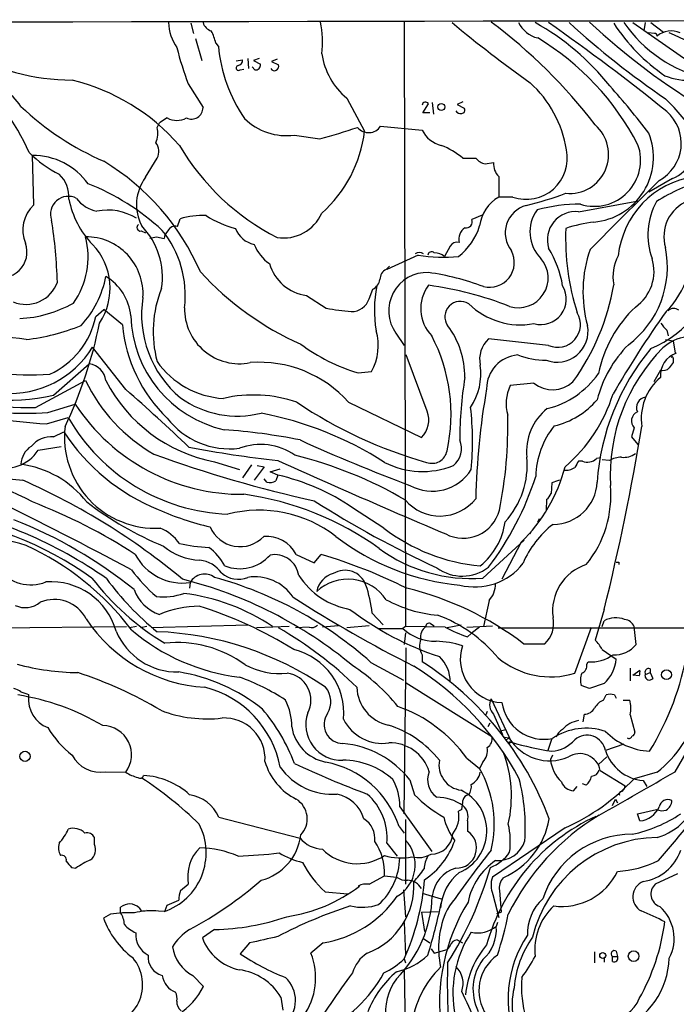
# Model space of a CAD drawing. Extents: x 9 to 1126, y 4 to 939.
# Drawn here: x 184 to 271, y 732 to 862 of the extents above; entities that cross this region are included whole.
import ezdxf

# ---------------------------------------------------------------- set-up
doc = ezdxf.new("R2010")
doc.units = 0
doc.header["$MEASUREMENT"] = 0
doc.layers.add('MAIN', color=5, linetype='CONTINUOUS')

msp = doc.modelspace()

# ---------------------------------------------------------------- linework, layer by layer
at = {"layer": 'MAIN'}
for p, q in [((206.5867, 861.568), (206.9253, 860.2133)), ((234.8653, 861.7373), (235.0347, 781.6426)), ((265.176, 861.6526), (277.114, 853.3553)), ((266.7847, 861.6526), (266.6153, 860.552)), ((267.5467, 861.6526), (269.24, 860.3826)), ((268.0547, 860.2133), (267.208, 860.298)), ((207.1793, 859.536), (208.026, 856.6573)), ((209.8887, 858.9433), (210.2273, 858.52)), ((212.598, 856.5726), (213.4447, 856.742)), ((214.122, 856.9113), (214.2067, 855.5566)), ((215.0533, 855.3873), (214.7147, 855.8106)), ((215.646, 856.9113), (214.884, 856.6573)), ((214.884, 856.6573), (215.8153, 856.1493)), ((218.0167, 856.8266), (217.2547, 856.488)), ((217.2547, 856.488), (218.186, 856.0646)), ((213.106, 855.3873), (213.614, 855.472)), ((206.248, 853.5246), (208.1953, 850.392)), ((227.2453, 851.662), (229.616, 847.2593)), ((237.3207, 849.7146), (238.0827, 850.9)), ((238.5907, 851.0693), (238.76, 849.5453)), ((242.6547, 851.154), (241.8927, 850.8153)), ((241.8927, 850.8153), (242.824, 850.3073)), ((238.252, 849.7146), (237.3207, 849.7146)), ((202.0993, 847.7673), (202.438, 848.36)), ((203.454, 849.0373), (202.438, 848.36)), ((231.7327, 847.9366), (237.236, 847.4286)), ((220.3027, 846.7513), (223.6893, 846.2433)), ((185.7587, 837.5226), (185.5893, 844.042)), ((200.5753, 841.1633), (202.0993, 843.7033)), ((242.6547, 843.7033), (244.348, 843.7033)), ((245.618, 842.9413), (246.7187, 843.1106)), ((247.396, 841.248), (247.396, 838.5386)), ((270.4253, 840.994), (267.2927, 839.216)), ((249.2587, 838.5386), (247.396, 838.5386)), ((257.9793, 836.5913), (265.938, 838.0306)), ((245.1947, 836.168), (243.84, 835.5753)), ((204.8087, 834.644), (205.1473, 835.66)), ((199.9827, 834.0513), (200.5753, 833.7973)), ((202.0147, 833.2893), (203.0307, 833.0353)), ((240.9613, 832.0193), (240.1993, 830.6646)), ((236.728, 830.834), (232.5793, 828.9713)), ((232.4947, 828.9713), (232.918, 829.3946)), ((230.2087, 825.0766), (230.7167, 826.3466)), ((221.9113, 825.5), (224.536, 823.8066)), ((193.9713, 822.706), (195.072, 823.6373)), ((197.5273, 821.6053), (195.072, 823.6373)), ((233.7647, 820.5046), (234.8653, 818.896)), ((269.6633, 820.928), (269.8327, 820.166)), ((254, 818.896), (246.0413, 819.7426)), ((269.494, 819.658), (270.51, 819.4886)), ((270.51, 819.4886), (270.764, 817.88)), ((197.9507, 813.054), (193.548, 818.642)), ((237.9133, 810.1753), (235.1193, 817.626)), ((270.51, 817.2026), (270.51, 816.61)), ((188.3833, 812.292), (193.1247, 816.4406)), ((228.7693, 815.2553), (230.5473, 815.4246)), ((268.8167, 815.594), (267.97, 814.07)), ((186.0127, 810.6833), (192.6167, 814.2393)), ((252.0527, 813.9006), (248.92, 813.562)), ((227.4993, 811.3606), (237.1513, 806.704)), ((187.6213, 810.006), (191.262, 811.1066)), ((187.452, 808.482), (190.3307, 809.3286)), ((188.3833, 806.7886), (189.738, 807.466)), ((265.3453, 807.974), (265.0067, 806.7886)), ((265.0067, 806.7886), (265.8533, 805.7726)), ((186.3513, 805.0106), (189.3993, 805.5186)), ((258.4873, 803.5713), (257.9793, 803.5713)), ((260.9427, 803.9946), (260.35, 803.91)), ((262.0433, 803.656), (261.112, 803.7406)), ((209.7193, 803.4866), (213.0213, 802.4706)), ((214.63, 803.0633), (213.4447, 801.37)), ((216.3233, 802.8093), (214.9687, 801.0313)), ((215.392, 802.9786), (216.3233, 802.8093)), ((217.0853, 802.132), (218.44, 802.5553)), ((216.662, 800.7773), (216.3233, 801.2006)), ((218.1013, 801.7086), (217.0853, 802.132)), ((218.1013, 801.7086), (217.8473, 800.9466)), ((254.4233, 800.6926), (254.3387, 799.2533)), ((253.746, 798.4913), (253.6613, 797.052)), ((232.156, 794.6813), (228.0073, 797.3906)), ((252.5607, 795.528), (252.8147, 795.9513)), ((245.2793, 788.0773), (250.7827, 793.0726)), ((251.5447, 793.9193), (251.714, 794.258)), ((250.3593, 792.8186), (247.8193, 787.908)), ((220.5567, 791.21), (222.9273, 790.1093)), ((222.9273, 790.1093), (223.8587, 791.21)), ((263.3133, 790.194), (263.3133, 789.8553)), ((206.502, 787.4846), (206.4173, 786.7226)), ((246.126, 785.114), (245.364, 781.6426)), ((230.632, 783.4206), (232.0713, 781.8966)), ((261.366, 783.9286), (260.1807, 779.8646)), ((173.5667, 781.3886), (198.0353, 781.6426)), ((199.39, 781.6426), (198.4587, 781.4733)), ((200.7447, 781.6426), (199.898, 781.4733)), ((214.122, 781.812), (201.3373, 781.4733)), ((219.6253, 781.6426), (215.3073, 781.4733)), ((222.25, 781.558), (220.472, 781.4733)), ((226.1447, 781.7273), (224.028, 781.558)), ((230.2087, 781.7273), (227.2453, 781.4733)), ((231.394, 781.3886), (234.696, 781.3886)), ((235.0347, 781.6426), (234.696, 781.3886)), ((240.284, 781.558), (235.0347, 781.6426)), ((238.3367, 782.066), (238.8447, 781.7273)), ((242.4007, 781.812), (240.538, 781.4733)), ((243.1627, 781.558), (246.5493, 781.7273)), ((244.856, 781.558), (243.7553, 780.7113)), ((247.3113, 781.4733), (308.1867, 781.4733)), ((257.4713, 775.462), (259.6727, 781.558)), ((261.112, 781.6426), (261.366, 782.4046)), ((265.5993, 779.272), (265.3453, 781.6426)), ((235.0347, 780.796), (234.8653, 779.272)), ((243.7553, 780.7113), (243.2473, 780.288)), ((234.8653, 756.8353), (235.1193, 778.8486)), ((250.698, 779.3566), (253.492, 779.3566)), ((237.236, 777.9173), (237.236, 776.986)), ((261.112, 778.5946), (262.9747, 777.3246)), ((230.4627, 776.9013), (234.7807, 774.5306)), ((259.08, 776.6473), (259.2493, 776.986)), ((264.8373, 776.1393), (264.8373, 774.446)), ((265.176, 775.208), (266.1073, 775.8853)), ((266.0227, 775.1233), (265.176, 775.208)), ((266.7847, 775.1233), (266.8693, 775.2926)), ((266.8693, 775.2926), (267.462, 775.5466)), ((267.462, 776.0546), (267.462, 775.5466)), ((267.462, 775.5466), (267.8007, 774.7846)), ((235.1193, 774.192), (246.4647, 767.08)), ((259.4187, 773.43), (258.318, 773.8533)), ((261.366, 774.1073), (259.4187, 773.43)), ((185.0813, 772.668), (185.0813, 772.414)), ((261.2813, 771.906), (261.62, 772.5833)), ((262.7207, 772.5833), (262.9747, 772.16)), ((246.38, 772.0753), (249.0893, 766.318)), ((263.906, 771.906), (264.7527, 771.906)), ((245.872, 770.382), (245.7027, 769.9586)), ((246.7187, 770.0433), (247.904, 767.334)), ((258.572, 769.0273), (258.7413, 770.0433)), ((264.8373, 769.9586), (265.43, 767.6726)), ((246.2107, 768.858), (245.9567, 768.35)), ((247.65, 767.842), (248.3273, 768.0113)), ((248.158, 766.9953), (248.7507, 766.9106)), ((248.7507, 766.9106), (248.3273, 766.572)), ((249.0893, 766.318), (248.7507, 766.1486)), ((248.92, 766.318), (249.0893, 766.318)), ((254.4233, 766.826), (253.9153, 765.2173)), ((263.9907, 766.064), (261.5353, 765.2173)), ((254.508, 764.6246), (254.254, 764.032)), ((243.1627, 764.2013), (244.856, 762.8466)), ((245.2793, 763.6933), (244.856, 762.8466)), ((261.7047, 764.3706), (260.604, 763.3546)), ((195.326, 762.4233), (197.9507, 762.3386)), ((260.858, 762.5926), (264.16, 760.5606)), ((268.3933, 762.3386), (265.3453, 761.492)), ((235.6273, 761.3226), (236.22, 759.3753)), ((257.302, 759.8833), (257.81, 760.476)), ((258.9953, 760.6453), (258.4873, 760.8146)), ((266.5307, 761.238), (267.0387, 760.476)), ((262.4667, 757.936), (262.89, 758.7826)), ((262.89, 758.7826), (263.144, 758.2746)), ((234.2727, 757.7666), (238.506, 751.84)), ((242.4853, 757.428), (242.062, 757.174)), ((265.7687, 756.8353), (268.3087, 757.428)), ((266.1073, 755.904), (265.7687, 756.8353)), ((210.312, 756.412), (221.0647, 753.618)), ((235.0347, 756.0733), (235.0347, 747.522)), ((243.2473, 755.904), (243.2473, 754.5493)), ((234.188, 755.142), (234.8653, 754.2953)), ((256.2013, 754.9726), (246.5493, 748.4533)), ((193.802, 752.7713), (193.802, 753.7026)), ((232.5793, 752.9406), (233.934, 751.2473)), ((190.754, 749.7233), (191.3467, 749.6386)), ((271.1027, 748.8766), (268.1393, 747.522)), ((205.232, 746.6753), (206.248, 747.522)), ((230.2087, 747.522), (232.2407, 748.6226)), ((232.2407, 748.6226), (233.8493, 748.4533)), ((224.3667, 746.506), (227.33, 746.252)), ((228.9387, 747.268), (228.7693, 747.268)), ((234.7807, 746.76), (235.0347, 743.204)), ((237.236, 746.3366), (239.776, 745.5746)), ((246.634, 746.1673), (247.396, 743.1193)), ((247.4807, 746.6753), (247.7347, 743.7966)), ((203.454, 744.728), (204.978, 745.4053)), ((195.9187, 743.5426), (194.9873, 743.0346)), ((197.2733, 743.712), (197.2733, 744.474)), ((199.7287, 744.3893), (199.9827, 743.966)), ((203.0307, 743.8813), (200.7447, 744.0506)), ((203.2, 744.0506), (203.454, 744.728)), ((237.1513, 743.7966), (239.3527, 743.8813)), ((237.1513, 743.7966), (237.5747, 741.2566)), ((247.142, 743.6273), (247.7347, 743.7966)), ((234.8653, 742.442), (235.0347, 738.2086)), ((247.2267, 742.442), (247.0573, 741.934)), ((209.7193, 741.5106), (208.1107, 740.41)), ((214.376, 739.7326), (213.106, 738.2933)), ((224.1127, 739.7326), (222.504, 738.378)), ((237.4053, 740.3253), (238.252, 739.7326)), ((241.8927, 740.156), (242.57, 739.7326)), ((238.4213, 738.9706), (238.8447, 738.378)), ((238.8447, 738.378), (240.538, 738.886)), ((240.9613, 739.394), (240.538, 738.886)), ((260.096, 738.5473), (260.096, 737.108)), ((262.9747, 738.632), (263.144, 737.9546)), ((234.8653, 737.616), (235.0347, 737.108)), ((261.366, 737.7006), (261.366, 737.1926)), ((262.4667, 737.9546), (263.144, 737.9546)), ((262.4667, 737.2773), (262.4667, 737.9546)), ((234.8653, 736.1766), (235.0347, 727.3713)), ((206.8407, 735.4146), (208.28, 733.9753)), ((218.5247, 732.536), (218.7787, 730.8426))]:
    msp.add_line(p, q, dxfattribs=at)
for centre, radius in [((239.7742, 850.4772), 0.4579), ((269.6301, 775.2744), 0.6507), ((184.6029, 764.4554), 0.6735), ((261.1787, 738.0709), 0.3958), ((265.2748, 737.9865), 0.7084)]:
    msp.add_circle(centre, radius, dxfattribs=at)
for centre, radius, start, end in [((525.2787, -180592.215), 181454.2584, 89.828368004, 90.142362119), ((210.0177, 861.9497), 6.4013, 182.660194, 214.211143), ((209.8747, 862.2315), 1.7764, 199.019402, 250.987747), ((210.97, 859.1052), 13.0717, 352.963982, 11.616386), ((355.5474, 999.3606), 178.9841, 230.298839, 234.474011), ((204.0793, 805.1091), 70.6831, 37.467062, 53.240636), ((253.492, 863.3883), 3.8811, 206.565711, 256.115928), ((235.9347, 832.3594), 33.5167, 38.601821, 60.925521), ((87.4516, 623.679), 290.4648, 51.148007, 55.013332), ((336.5906, 949.8661), 119.0069, 227.837741, 235.6807), ((322.9735, 930.0165), 93.2806, 227.052372, 239.108528), ((283.4284, 875.0778), 24.7959, 213.013677, 235.571438), ((278.7713, 871.7883), 17.922, 214.440127, 257.566898), ((203.2788, 857.4215), 6.7828, 12.965302, 27.486093), ((234.049, 828.8995), 35.8674, 27.536174, 58.927975), ((268.097, 859.917), 0.2993, 351.856362, 98.124688), ((270.2479, 857.7061), 2.8534, 65.277029, 130.538569), ((250.63, 815.8386), 48.4965, 52.612364, 66.456117), ((244.6893, 868.3176), 41.1894, 194.003417, 201.047748), ((230.4434, 860.4417), 20.3072, 185.4301, 214.455324), ((191.1599, 884.6664), 30.6355, 241.113644, 269.399267), ((233.2482, 858.9091), 9.4104, 188.587154, 230.364452), ((212.9132, 855.6554), 0.3303, 100.677194, 305.721221), ((212.704, 856.7066), 0.7415, 281.51299, 2.736234), ((215.138, 856.0646), 0.6826, 262.87186, 7.12814), ((217.6568, 855.853), 0.5699, 211.33616, 21.793942), ((148.322, 827.1147), 40.725, 25.216714, 43.80075), ((272.5432, 862.2287), 8.2239, 247.59997, 274.715678), ((176.9961, 845.7783), 8.5353, 34.082167, 77.688824), ((184.3899, 827.3791), 27.4225, 41.073969, 76.398701), ((241.3565, 842.4083), 15.2042, 9.065822, 47.925759), ((179.4855, 779.8842), 110.5231, 37.394822, 41.605022), ((209.8751, 877.6167), 37.3917, 226.349743, 246.678354), ((237.6876, 850.6741), 0.4551, 29.758935, 172.868738), ((248.9618, 830.3044), 29.5653, 33.405735, 46.015057), ((206.6836, 850.3826), 1.5117, 242.860349, 0.35627), ((242.316, 850.2757), 0.6675, 207.39036, 284.692011), ((242.4854, 850.0533), 0.4233, 269.986465, 36.875312), ((266.0109, 845.6614), 5.583, 298.178009, 49.141351), ((204.724, 851.2067), 2.5138, 239.65464, 300.34536), ((219.2444, 854.5832), 7.9031, 225.435235, 277.695586), ((230.1456, 848.9881), 1.9038, 219.883792, 326.474366), ((256.7873, 844.198), 5.1757, 264.441857, 49.031519), ((199.171, 846.9882), 3.0302, 335.576545, 14.898897), ((189.4481, 967.4288), 125.9301, 285.777743, 288.154142), ((212.4292, 849.3523), 17.3138, 311.684243, 353.056737), ((240.7073, 849.1643), 3.8811, 206.565711, 256.115928), ((259.2762, 843.8283), 8.6231, 274.890278, 21.6188), ((268.3065, 845.9342), 5.3754, 293.213986, 6.92168), ((200.6875, 844.6087), 1.6772, 327.327583, 42.199236), ((232.39, 861.4541), 31.6958, 210.438462, 243.033081), ((235.1474, 834.2342), 12.084, 51.591885, 67.478174), ((260.081, 843.4433), 6.1215, 252.432013, 19.446369), ((194.9946, 853.8619), 13.5977, 223.712751, 244.521746), ((185.707, 835.1299), 8.9129, 35.58655, 90.756648), ((251.0327, 843.6941), 5.4522, 251.011735, 11.745827), ((178.2394, 815.6848), 32.3239, 23.613514, 58.617523), ((245.9993, 845.0161), 2.1096, 218.48505, 259.586564), ((249.059, 842.9072), 2.3491, 175.032795, 224.934464), ((186.182, 838.5517), 4.2417, 356.389709, 45.683902), ((181.4272, 811.1039), 31.4051, 47.171164, 68.464504), ((205.4476, 837.5412), 6.0711, 143.372644, 207.598722), ((2550.0735, -1449.8301), 3232.896, 134.8854085, 135.1145915), ((275.0511, 829.4875), 11.8896, 98.449868, 173.907907), ((280.1036, 819.7523), 21.6825, 104.543777, 122.955173), ((239.8925, 883.1738), 47.0739, 283.694104, 290.380311), ((188.8981, 834.1831), 4.5834, 133.230989, 202.317444), ((190.3364, 836.292), 2.3482, 62.207253, 199.956005), ((202.1416, 840.5737), 11.9476, 191.045842, 224.005716), ((194.9215, 840.9397), 4.3346, 216.370238, 259.622562), ((249.8817, 834.1298), 5.0612, 119.414487, 173.205378), ((252.0398, 833.7919), 3.7816, 105.382424, 218.717782), ((258.0944, 816.5259), 21.0819, 89.622498, 105.456347), ((276.1972, 833.5345), 9.0382, 150.784692, 200.220383), ((274.393, 833.3018), 5.1096, 112.261383, 196.50699), ((195.5762, 829.5082), 7.3101, 58.5526, 101.324843), ((218.9155, 838.6162), 5.4857, 260.569959, 336.422892), ((256.5068, 833.9261), 4.9769, 144.087062, 224.940574), ((257.5708, 832.8746), 3.7391, 83.727835, 197.25786), ((123.6702, 825.3682), 65.2491, 1.677252, 8.924616), ((199.8927, 834.5064), 0.4639, 122.419092, 281.186403), ((208.1776, 825.2553), 10.837, 87.667233, 106.237851), ((215.7709, 847.2078), 13.2253, 237.262093, 255.74037), ((243.0599, 835.291), 0.8303, 259.507518, 20.023787), ((262.1238, 817.3215), 18.0392, 96.725108, 108.881809), ((193.1162, 827.966), 9.698, 350.894719, 44.212497), ((192.4209, 825.5897), 13.4269, 352.733083, 39.531733), ((204.4977, 832.9368), 1.4703, 130.71119, 176.158708), ((204.5142, 833.6181), 1.0674, 73.983079, 156.054952), ((215.6561, 835.5532), 3.3512, 200.31031, 258.163295), ((236.9003, 837.2057), 8.3324, 308.277608, 342.705414), ((243.9181, 832.9569), 1.8227, 123.627296, 193.632179), ((288.0988, 833.0362), 31.8416, 177.563237, 197.967095), ((181.4641, 831.2711), 3.402, 247.654401, 20.142681), ((182.5371, 830.5812), 10.437, 324.254346, 15.038599), ((192.6646, 825.7035), 7.586, 356.54244, 90.361785), ((187.5622, 826.4894), 8.3237, 326.202831, 44.017232), ((159.2625, 1044.8988), 215.885, 281.192754, 281.421916), ((220.2301, 834.3996), 5.6748, 202.005209, 235.314106), ((241.8715, 831.5324), 1.0323, 74.537986, 151.856008), ((261.5344, 831.4872), 11.4186, 314.788533, 9.511157), ((236.855, 830.3261), 0.8726, 50.902319, 129.097681), ((238.506, 830.7916), 0.5098, 48.363661, 175.228891), ((238.8094, 829.0183), 2.1546, 49.827042, 89.061245), ((246.1599, 829.8941), 3.306, 256.06968, 27.616076), ((243.0488, 824.8368), 12.9589, 8.579365, 32.320326), ((275.4307, 826.0173), 16.8761, 160.696783, 195.453344), ((256.9211, 829.276), 12.8337, 306.657924, 11.570062), ((222.7339, 831.419), 5.9759, 196.384617, 262.087931), ((240.1064, 853.151), 22.5713, 261.39179, 274.9704), ((250.0036, 827.8275), 3.944, 252.768779, 40.915335), ((268.375, 827.9976), 5.8358, 151.866815, 190.448249), ((262.2146, 828.6988), 5.7616, 304.94428, 17.283904), ((261.9952, 831.9206), 14.5488, 292.431438, 353.035935), ((237.3186, 855.5485), 39.9058, 222.414301, 246.09715), ((233.1261, 827.6347), 1.4782, 115.285705, 180.701578), ((237.8972, 823.4668), 5.0846, 87.909224, 215.633174), ((233.261, 794.5372), 34.3509, 69.36983, 81.930968), ((184.7308, 828.7245), 4.4048, 247.55824, 340.828737), ((182.3197, 830.5316), 13.2428, 317.121527, 349.15531), ((191.7486, 822.1265), 6.9114, 5.513938, 58.827959), ((229.8468, 827.961), 1.8339, 298.317473, 349.175364), ((217.0272, 820.7068), 15.4359, 158.231607, 194.740351), ((246.8862, 823.5822), 15.9826, 168.49497, 189.867327), ((242.2501, 823.7606), 5.1904, 143.408724, 223.832963), ((232.098, 781.7354), 45.5144, 68.423915, 82.44428), ((252.9609, 825.0326), 3.3822, 254.423658, 30.910299), ((232.5726, 832.0223), 30.4901, 323.928734, 350.403416), ((183.0406, 838.9079), 16.4781, 272.975634, 298.915158), ((214.2883, 822.9415), 14.2393, 170.686252, 230.505195), ((227.9141, 825.7829), 2.4008, 268.183552, 342.89113), ((242.3078, 822.6803), 2.0456, 57.174571, 214.536076), ((250.2901, 831.495), 9.8789, 225.911711, 280.277768), ((213.0363, 823.767), 7.2974, 179.024002, 281.256039), ((232.9705, 876.5105), 53.3745, 260.907735, 264.481907), ((255.206, 821.6718), 3.0264, 246.516531, 30.635829), ((277.1516, 811.7142), 16.9047, 133.502179, 168.201904), ((384.0486, 742.0097), 140.4458, 144.591994, 149.892207), ((270.5954, 822.7786), 1.0281, 48.841338, 137.889759), ((183.5367, 824.8052), 10.6436, 294.055734, 348.625247), ((137.6187, 833.1928), 57.9791, 334.402673, 348.727491), ((214.4797, 823.1877), 15.8566, 181.435013, 257.283774), ((271.6102, 823.2984), 3.0674, 207.979423, 230.602432), ((150.8509, 594.568), 227.6272, 81.437297, 85.064661), ((181.1029, 849.0502), 29.6167, 277.059317, 291.638421), ((216.9101, 823.2971), 19.4565, 184.988338, 226.243228), ((224.399, 818.8389), 7.0327, 330.955525, 16.559562), ((231.5936, 814.7009), 11.3152, 359.806063, 37.063835), ((255.1409, 820.7659), 4.094, 248.81348, 10.622922), ((218.7128, 809.7714), 22.3566, 347.482812, 27.706666), ((248.5051, 817.0513), 3.6488, 132.473116, 192.343498), ((272.865, 814.6118), 5.4156, 96.116105, 133.235699), ((182.555, 825.4452), 12.9279, 266.184363, 328.248021), ((235.5988, 838.4392), 24.1689, 233.283578, 253.586111), ((275.75, 807.7958), 15.8049, 134.953603, 165.701128), ((291.4294, 798.5969), 31.0713, 140.23204, 175.976014), ((286.0575, 801.6853), 23.8819, 135.051232, 183.195613), ((272.0056, 814.8697), 3.1956, 109.606425, 183.7158), ((211.5721, 823.4151), 11.5658, 215.011663, 266.691924), ((215.6749, 800.8082), 15.8484, 41.746546, 94.393936), ((250.2912, 813.1361), 4.5039, 94.5233, 179.968197), ((253.5446, 826.889), 9.9411, 248.715534, 270.67262), ((439.6059, 689.2714), 211.6803, 143.018223, 143.247406), ((270.383, 817.245), 0.1339, 341.537987, 161.578587), ((185.0759, 858.9292), 43.9325, 255.26982, 273.653391), ((192.8284, 813.943), 2.5151, 6.7656, 83.2344), ((237.0415, 815.1283), 7.9815, 326.157423, 8.233451), ((269.1404, 816.7048), 1.157, 253.753265, 318.132048), ((212.9527, 824.0777), 22.5909, 205.817339, 240.054888), ((213.5268, 823.5929), 20.4636, 207.199152, 259.276958), ((291.6283, 806.5088), 49.3972, 170.49893, 180.166446), ((254.5368, 816.98), 3.9564, 231.107467, 312.649226), ((251.0082, 821.8739), 11.7053, 283.95326, 325.063158), ((273.4354, 809.201), 7.1527, 130.22013, 188.503713), ((184.9978, 859.7268), 49.054, 252.728906, 271.185502), ((182.3535, 839.5267), 27.8942, 247.179139, 282.483982), ((-4.0936, 582.3851), 306.6432, 46.667956, 48.784684), ((340.679, 796.4075), 96.3554, 170.000508, 178.710437), ((253.9542, 811.1621), 5.577, 154.511964, 195.547153), ((212.7345, 822.3221), 12.7984, 234.11182, 284.31985), ((214.889, 794.6705), 17.6536, 70.983313, 103.043659), ((253.8997, 860.6473), 59.4584, 235.988735, 254.318487), ((252.2339, 818.7302), 10.8022, 283.534787, 319.392089), ((242.4245, 818.7878), 21.0977, 310.768194, 342.550391), ((267.0663, 810.642), 1.4098, 98.032397, 203.0225), ((196.8303, 927.8641), 119.7499, 258.715384, 265.50824), ((184.6155, 858.8142), 48.9007, 259.273432, 273.524048), ((213.3791, 825.623), 26.4555, 213.278606, 270.508741), ((234.8446, 809.0296), 3.2756, 314.766232, 20.473132), ((203.8988, 806.1668), 40.0275, 354.701676, 6.478758), ((258.3298, 804.8319), 7.2476, 128.372263, 185.960345), ((266.2916, 808.8854), 1.3137, 113.45457, 223.92373), ((212.4794, 822.0844), 25.5593, 209.938347, 267.797902), ((211.7588, 815.7198), 10.5311, 217.945891, 276.885318), ((207.1811, 764.3286), 46.4189, 57.326047, 79.173778), ((193.3498, 808.1302), 55.2529, 348.433804, 1.594138), ((212.5314, 822.3516), 27.2235, 213.147197, 247.853297), ((201.9091, 806.7483), 12.0826, 173.370114, 272.91095), ((205.2975, 727.2431), 80.6779, 78.729929, 85.954442), ((263.1616, 801.3497), 10.8565, 140.686494, 178.99933), ((-30.6763, 856.7972), 300.9959, 345.989975, 350.697722), ((188.1278, 803.2926), 3.5053, 85.820054, 140.577416), ((312.1353, 1006.3424), 219.7378, 245.515236, 249.624048), ((239.5519, 805.2359), 2.9077, 309.074647, 22.85602), ((181.9545, 807.9032), 5.263, 252.135508, 326.65958), ((186.9931, 803.0473), 2.9295, 122.478693, 178.030121), ((232.2502, 937.1449), 134.2366, 258.867813, 263.949634), ((215.8292, 797.8772), 7.903, 54.777355, 110.811454), ((238.5452, 805.2984), 2.0273, 249.302375, 349.415067), ((257.4181, 956.5401), 161.9339, 249.865352, 257.702186), ((617.768, 1687.3452), 969.866, 245.664156, 247.0999225), ((206.8319, 749.7689), 56.223, 59.892496, 76.048484), ((240.0578, 803.0434), 11.1119, 317.441756, 5.349135), ((469.4406, 676.1238), 246.8983, 148.922675, 149.151814), ((259.1647, 805.1374), 1.7063, 246.609615, 314.000328), ((263.7747, 800.3444), 3.7369, 91.881621, 117.601866), ((263.9484, 806.6614), 2.5991, 263.451663, 307.059041), ((169.6093, 769.4526), 32.8489, 60.891183, 90.185935), ((185.0815, 814.748), 13.7378, 236.310858, 266.819499), ((182.2986, 789.954), 13.3118, 38.016772, 82.373359), ((237.2793, 813.2681), 11.0782, 242.946679, 291.751469), ((238.5847, 805.6618), 6.0761, 240.874323, 328.317872), ((235.2745, 808.3428), 21.646, 314.177561, 345.188737), ((256.3895, 804.0947), 1.7457, 258.182845, 308.293824), ((148.1704, 719.0947), 89.5564, 50.208592, 66.193822), ((217.0853, 802.0477), 1.3391, 251.571817, 304.6846), ((211.7265, 773.5624), 28.8591, 55.656859, 77.238449), ((213.7742, 813.9759), 40.4898, 322.836927, 342.112198), ((339.6037, 546.8697), 267.7345, 108.322042, 108.551232), ((254.5996, 801.0299), 5.8406, 269.932312, 357.521228), ((247.6269, 799.0816), 14.6412, 320.938108, 4.985606), ((-193.6271, 48.1757), 838.4599, 62.1000436, 63.4922002), ((208.1072, 759.4517), 40.0968, 54.198007, 82.106193), ((296.2489, 913.0882), 136.1886, 237.426386, 245.227339), ((239.6218, 802.3133), 6.0253, 220.420073, 321.664387), ((252.5175, 800.0583), 1.9912, 308.095812, 336.153792), ((162.6832, 741.7503), 56.6519, 54.711451, 79.621239), ((158.9456, 728.9857), 74.1212, 57.086763, 68.932875), ((219.5249, 832.8992), 43.844, 232.420277, 247.781852), ((218.5285, 834.486), 40.7352, 246.474436, 256.655666), ((215.6155, 780.4025), 16.6586, 52.285558, 104.312609), ((242.6726, 798.3283), 4.9746, 242.410916, 345.133797), ((167.0973, 751.2994), 45.2524, 54.36334, 83.833788), ((161.1405, 739.5073), 60.4198, 51.137296, 68.653252), ((169.2712, 740.7949), 53.8699, 73.309537, 103.197767), ((200.3964, 789.4199), 5.6748, 34.685894, 67.994791), ((213.1027, 796.5677), 4.3309, 203.357884, 316.39303), ((247.2228, 814.3845), 24.8037, 232.595291, 264.720955), ((239.1658, 796.8043), 9.1662, 309.051562, 351.996132), ((262.5633, 784.9325), 12.9897, 127.850921, 156.920314), ((216.5724, 789.0706), 4.5223, 28.233911, 94.231668), ((245.1925, 818.8863), 31.8781, 232.544555, 264.670039), ((169.5221, 759.0503), 36.6545, 37.215101, 65.465282), ((207.9903, 798.197), 7.7521, 229.405359, 268.386326), ((209.9733, 815.1134), 22.9946, 257.669242, 267.467598), ((204.5284, 786.1831), 7.424, 28.153613, 53.375525), ((243.7069, 808.639), 20.6217, 233.922866, 274.373027), ((236.9139, 783.9692), 40.1255, 327.522872, 11.257734), ((205.4762, 794.4581), 7.0485, 207.440103, 278.368181), ((213.053, 794.6933), 5.3842, 248.43493, 318.495837), ((217.6776, 787.9247), 3.2549, 8.681255, 100.48449), ((203.2062, 722.4095), 71.8334, 63.548203, 73.291321), ((185.3486, 792.5376), 5.3628, 217.639596, 292.112696), ((216.3587, 802.2525), 21.9619, 216.53596, 229.221847), ((207.2719, 786.3043), 4.1738, 35.949558, 83.1183), ((242.5559, 794.0443), 5.7138, 233.825031, 307.58889), ((244.2425, 794.9324), 8.042, 255.517244, 322.390836), ((260.9705, 783.7251), 6.4406, 107.85936, 188.006683), ((263.144, 874.8439), 84.6501, 269.885409, 270.114592), ((221.4781, 809.6762), 35.3743, 217.631568, 238.728105), ((227.1259, 811.4824), 39.4668, 216.525425, 230.645353), ((191.6005, 732.6458), 56.98, 50.287152, 75.895519), ((208.41, 786.4014), 2.194, 53.363038, 150.415778), ((196.1291, 738.3912), 51.5929, 48.281466, 74.727369), ((212.8692, 791.2866), 3.3664, 228.775649, 291.848185), ((215.0782, 782.1557), 6.0819, 33.780472, 99.045551), ((229.4442, 793.9642), 10.1915, 212.983401, 259.967041), ((226.1943, 785.7876), 2.9727, 104.155915, 170.088041), ((227.4072, 781.7816), 6.1286, 33.887133, 132.510275), ((227.0141, 786.1734), 2.9369, 19.339395, 121.780807), ((188.0103, 778.5758), 9.0165, 15.926717, 94.089465), ((204.0789, 788.3221), 5.3297, 199.382788, 252.06853), ((212.7262, 781.3099), 18.0298, 6.722888, 18.886364), ((225.4051, 746.1328), 41.7558, 52.718395, 76.427749), ((243.7053, 787.3086), 3.2674, 317.804634, 0.117488), ((202.9038, 793.8427), 8.2686, 263.827237, 289.436614), ((202.2898, 759.1184), 27.1364, 56.102514, 82.875743), ((322.7124, 946.4769), 190.8508, 237.487526, 243.022689), ((184.607, 787.3569), 3.1981, 245.942738, 308.67072), ((188.4679, 780.4769), 4.7624, 27.2645, 113.023084), ((207.953, 770.0174), 14.3371, 91.061888, 112.623093), ((191.9652, 733.6187), 53.1136, 57.86393, 72.781945), ((240.7074, 800.2694), 17.1633, 241.412213, 265.189229), ((209.6914, 793.9757), 20.4142, 213.667571, 266.511693), ((252.2392, 816.0682), 40.4557, 232.60234, 251.678494), ((232.7284, 765.3552), 18.974, 39.773983, 69.83888), ((251.0276, 782.0482), 3.6494, 312.476884, 12.338081), ((262.8869, 779.8305), 2.9898, 66.57922, 120.576602), ((192.5634, 736.7616), 51.533, 45.629821, 60.184594), ((222.5888, 782.6019), 1.0975, 252.019049, 313.966292), ((239.0171, 786.0535), 6.3587, 227.19104, 270.735283), ((238.7248, 780.2682), 1.6885, 125.512432, 190.886681), ((238.1674, 781.6765), 0.4248, 66.507351, 184.577686), ((250.9639, 802.3854), 23.406, 242.8521, 250.750364), ((263.9841, 781.118), 1.4589, 21.076425, 86.415826), ((204.8008, 784.4218), 8.7923, 202.550238, 271.154819), ((216.1855, 801.6519), 26.8848, 229.464816, 263.24091), ((200.5226, 738.5845), 42.4101, 55.651761, 87.869398), ((204.7713, 764.372), 15.16, 53.526035, 96.271201), ((239.0705, 779.0932), 2.179, 156.865973, 212.659551), ((238.8739, 767.9173), 11.7802, 71.714243, 88.906561), ((248.0824, 777.3467), 5.7854, 162.33143, 267.393481), ((256.4473, 776.1504), 5.2663, 27.653548, 44.852291), ((262.7948, 781.4757), 3.5667, 266.085374, 321.840698), ((218.2624, 770.218), 8.6019, 354.315653, 76.859102), ((236.456, 774.3611), 4.5061, 358.925504, 47.124158), ((254.2729, 785.8862), 10.9038, 230.323201, 287.057297), ((259.6952, 781.7246), 4.7595, 264.624324, 306.875917), ((236.9842, 784.1393), 35.8468, 327.979691, 350.827905), ((192.2392, 810.1513), 34.6106, 255.472471, 268.942941), ((218.4046, 785.2898), 9.8752, 242.097511, 275.61776), ((214.1597, 755.072), 25.4946, 38.835474, 57.101061), ((215.0922, 742.6663), 39.7533, 28.265848, 58.038952), ((214.5248, 741.385), 42.2283, 20.477327, 57.464684), ((257.9738, 776.4933), 1.1169, 292.581589, 7.925512), ((257.9826, 777.8099), 5.0156, 312.420765, 354.447519), ((174.5177, 723.2825), 54.9851, 59.278998, 71.899545), ((201.0443, 751.7658), 24.1875, 51.59701, 80.640215), ((203.6905, 748.6724), 27.8888, 56.416371, 70.453527), ((218.9216, 771.906), 3.5843, 331.806967, 82.792503), ((260.8006, 774.5292), 2.573, 158.743614, 195.229924), ((264.5409, 775.6735), 1.5807, 339.629778, 7.700518), ((267.2745, 775.5889), 0.502, 68.069312, 216.175908), ((267.3532, 775.1354), 0.5686, 181.219304, 321.906726), ((205.1342, 760.4625), 13.5486, 10.863485, 75.836985), ((222.1574, 771.6865), 2.9868, 328.5467, 39.823501), ((233.8146, 773.7097), 5.2158, 181.212847, 258.207917), ((182.6468, 771.1225), 2.3584, 53.024664, 78.077809), ((178.8237, 741.5997), 31.356, 59.150249, 81.160661), ((269.2232, 1026.837), 267.7345, 251.453843, 251.683026), ((189.0807, 772.0107), 4.0197, 174.241752, 248.71156), ((262.1703, 771.1015), 1.5807, 69.622982, 110.37362), ((212.477, 768.4461), 7.4876, 359.264616, 27.521575), ((227.7342, 753.1549), 18.9753, 35.601667, 70.658768), ((247.8804, 771.2812), 1.6976, 152.109572, 226.818833), ((253.3947, 772.3441), 5.6293, 187.93175, 281.406544), ((262.3114, 769.5048), 2.6128, 113.219034, 147.983924), ((261.0712, 770.7705), 3.8526, 347.8343, 17.141545), ((208.727, 786.4892), 17.0724, 248.994632, 276.755578), ((197.6713, 755.0545), 24.1643, 20.517693, 40.414761), ((226.539, 768.663), 4.7199, 160.833753, 272.407927), ((226.7775, 768.6776), 2.5294, 145.010578, 269.089325), ((258.7594, 771.5214), 1.4782, 269.298422, 334.714295), ((257.3008, 775.9495), 17.5585, 309.179064, 341.804245), ((194.8753, 764.6639), 3.8555, 322.907192, 89.592811), ((210.9969, 764.1197), 5.4219, 356.386685, 92.765517), ((225.5403, 769.2331), 5.6458, 188.999006, 258.878744), ((231.9985, 771.9653), 5.7925, 206.662813, 278.286215), ((228.4195, 755.0527), 14.226, 38.699435, 72.283008), ((258.5898, 765.624), 3.6244, 99.697262, 138.801137), ((199.0623, 775.1341), 13.3445, 210.97922, 231.957103), ((245.2431, 766.7413), 1.2677, 299.742078, 15.49653), ((258.9667, 760.1606), 8.0192, 71.318551, 123.779835), ((256.6453, 766.4983), 1.7034, 117.350288, 163.036251), ((259.0863, 764.7596), 2.4914, 10.586033, 130.40922), ((267.9045, 774.12), 9.0028, 224.970749, 266.642882), ((264.6679, 767.2635), 0.4348, 234.26622, 346.852289), ((264.9813, 767.6049), 0.4538, 284.027058, 8.580088), ((225.6461, 753.5373), 12.6584, 37.954102, 85.054766), ((233.0532, 760.9024), 5.3355, 16.562135, 92.362116), ((248.8354, 766.2333), 0.1198, 45.033843, 225), ((254.1514, 770.1781), 6.3122, 211.174532, 293.068201), ((259.8022, 801.9296), 37.1881, 253.25734, 261.683537), ((254.127, 769.5351), 4.4125, 273.850352, 319.280821), ((194.5796, 766.576), 4.2193, 207.54831, 280.18946), ((243.6283, 765.2597), 2.2758, 316.506218, 9.634916), ((232.4866, 759.1429), 16.5887, 347.245703, 20.852967), ((258.1346, 762.0369), 2.7796, 11.532683, 122.9028), ((267.0476, 767.012), 5.7971, 198.034264, 264.884404), ((224.1149, 765.9582), 8.0093, 195.795644, 243.624341), ((273.0724, 875.3582), 123.6589, 244.739411, 249.593249), ((222.0989, 751.196), 12.7168, 18.077187, 79.339798), ((226.6722, 753.9228), 10.0247, 48.29721, 89.627921), ((242.8626, 763.333), 3.3966, 169.580336, 262.184084), ((259.1639, 764.5855), 4.941, 186.43188, 225.379643), ((200.7125, 766.6491), 5.1194, 237.351723, 256.981727), ((199.8556, 762.0423), 0.4827, 232.12814, 344.745922), ((199.7784, 752.0271), 9.9031, 47.90304, 86.857398), ((225.3609, 767.9199), 8.4822, 215.32001, 274.153812), ((240.792, 761.365), 2.8301, 158.040314, 235.359265), ((242.5785, 762.8383), 2.4145, 299.169155, 348.055734), ((232.082, 755.5244), 14.7238, 346.188004, 29.821818), ((257.6369, 762.2078), 2.0704, 311.002913, 349.503081), ((259.6706, 762.866), 1.0354, 270.116207, 349.499656), ((7.3234, 1211.7508), 520.861, 299.10657, 300.383085), ((172.7158, 719.5767), 50.1208, 45.75371, 56.926709), ((227.3343, 757.931), 6.9404, 358.642675, 30.058317), ((241.8072, 760.4972), 1.962, 325.121622, 6.81459), ((223.7844, 754.9082), 27.1318, 356.558094, 14.043568), ((257.4703, 761.796), 1.9201, 202.261326, 264.97145), ((244.2402, 781.4214), 29.0277, 294.334196, 316.641161), ((263.2054, 760.6466), 0.9585, 297.773576, 354.852115), ((205.5582, 754.2051), 5.2411, 24.902573, 80.565714), ((224.961, 754.8019), 4.7673, 16.526683, 77.715618), ((224.788, 753.5919), 7.8185, 355.22157, 48.636973), ((248.2337, 771.124), 16.8036, 224.36106, 241.107344), ((239.8252, 754.5639), 5.9864, 292.817544, 64.518344), ((243.5437, 758.4863), 0.898, 98.130102, 171.869898), ((263.6944, 759.4599), 0.3413, 97.135426, 209.734472), ((266.2205, 761.2387), 7.8431, 286.083271, 348.158823), ((218.934, 756.1721), 3.0737, 316.113845, 58.134707), ((239.0844, 752.6999), 6.3375, 55.711391, 89.105829), ((228.0657, 760.0936), 14.6639, 349.526566, 354.206206), ((241.4138, 756.4717), 1.9194, 342.796095, 49.72087), ((269.8327, 757.5126), 1.2123, 65.22552, 167.905903), ((268.9174, 758.6037), 1.4234, 297.68486, 0.386448), ((238.5333, 756.5017), 3.5922, 320.371897, 10.786909), ((277.3415, 729.3411), 31.9995, 121.359668, 153.653153), ((261.0697, 772.6735), 18.9785, 282.233901, 303.432592), ((265.8852, 758.8701), 2.9744, 274.282286, 338.222557), ((269.0431, 758.8758), 1.6234, 243.103489, 289.264229), ((200.3751, 751.6818), 8.2401, 288.800613, 27.452568), ((227.8885, 753.5288), 3.1002, 353.81165, 58.001669), ((248.7617, 758.4878), 8.8927, 193.498991, 215.853004), ((271.4264, 732.3338), 26.616, 114.792807, 164.428541), ((243.7675, 757.9522), 10.472, 293.77161, 350.134709), ((238.5734, 753.1554), 10.357, 352.230723, 12.973801), ((202.6884, 809.5825), 88.3851, 318.185755, 322.396093), ((183.8389, 757.6261), 7.079, 318.555807, 336.499369), ((191.0331, 752.8234), 2.1008, 44.479284, 109.532924), ((192.7965, 753.2051), 1.1218, 26.325226, 103.637373), ((214.1482, 754.8573), 7.0485, 284.390924, 353.351994), ((238.446, 754.3591), 2.8579, 269.504804, 357.021459), ((241.7722, 752.3153), 2.6771, 268.953393, 56.563399), ((265.0169, 741.7384), 12.3879, 89.655885, 161.960396), ((190.8968, 752.3118), 1.861, 160.251529, 211.770076), ((192.1935, 752.0939), 1.7453, 309.090993, 22.837794), ((224.1165, 756.1308), 3.9532, 219.467458, 268.717213), ((224.7013, 748.9907), 7.5484, 357.204838, 33.843538), ((231.4893, 750.0811), 4.8319, 300.394541, 42.798465), ((231.9019, 756.6007), 10.2076, 303.761991, 341.011063), ((247.2574, 754.434), 3.7901, 265.692079, 342.262067), ((268.6322, 736.4813), 17.223, 90.794776, 166.525086), ((189.4585, 750.7138), 0.6347, 346.905244, 103.094756), ((211.5683, 748.4955), 5.4086, 134.579024, 190.369182), ((207.2868, 737.8356), 14.5205, 67.463939, 88.085116), ((211.2879, 806.1642), 54.9392, 271.631412, 277.302078), ((223.8288, 760.8817), 10.7581, 238.892661, 256.970175), ((228.6378, 756.6392), 6.4146, 224.057621, 304.171415), ((234.3618, 757.7117), 6.7231, 251.609249, 283.062454), ((236.7568, 754.2907), 3.2483, 254.364004, 300.825512), ((377.9064, 648.321), 167.4827, 141.749665, 145.104271), ((244.1699, 754.9835), 5.6734, 292.001323, 325.318898), ((265.5504, 754.1226), 6.3383, 278.897294, 340.523612), ((402.0932, 919.4739), 271.0711, 218.542738, 218.771917), ((197.6359, 740.785), 10.86, 113.566029, 125.388277), ((233.6017, 756.6077), 13.6868, 206.969059, 227.566365), ((225.6582, 751.1656), 8.6162, 312.495333, 358.854171), ((241.2276, 749.3555), 3.7429, 149.639545, 176.959938), ((251.9063, 743.4349), 8.7444, 124.346846, 168.680173), ((262.3233, 763.2248), 14.0335, 273.352651, 296.398166), ((229.5591, 754.51), 9.3521, 314.682887, 327.998838), ((242.8231, 745.534), 4.2494, 104.999684, 174.878937), ((246.2644, 743.8991), 6.5914, 128.66103, 175.734966), ((199.1602, 763.3351), 49.0612, 327.684605, 343.892199), ((255.7634, 752.7575), 8.1866, 262.376174, 334.362073), ((182.0134, 787.1631), 51.7658, 298.12708, 310.890334), ((229.9034, 745.0464), 2.4943, 82.969574, 117.043763), ((226.6072, 747.3154), 9.5437, 290.53342, 3.274906), ((235.1435, 750.195), 2.1699, 233.385173, 273.836909), ((204.9759, 750.9285), 32.72, 335.992191, 355.066507), ((235.3114, 745.9421), 2.088, 28.215823, 90.622905), ((249.5497, 747.4199), 3.1734, 160.99523, 203.248614), ((249.3788, 747.0287), 1.9307, 136.053452, 190.546919), ((267.3331, 745.8527), 2.1623, 111.782712, 240.754688), ((269.3322, 746.2196), 1.7661, 132.48733, 250.13275), ((209.195, 745.2223), 4.221, 159.864971, 177.515164), ((216.2665, 763.8707), 20.8862, 278.314263, 307.353097), ((198.4534, 743.0504), 1.8491, 46.393655, 129.657195), ((221.6979, 754.4632), 14.9273, 279.309742, 325.056311), ((229.3159, 751.3324), 6.8692, 256.851275, 288.352126), ((222.2727, 746.507), 16.3288, 315.151103, 357.916319), ((155.649, 763.1332), 86.0629, 343.106586, 347.824533), ((265.2145, 731.7333), 25.6688, 148.484038, 187.680711), ((257.316, 741.0168), 6.1159, 131.819949, 182.513399), ((198.2896, 729.1507), 14.5859, 86.67333, 99.354799), ((194.7346, 742.0191), 3.0514, 3.17306, 33.696838), ((201.2528, 735.9213), 8.0732, 85.188206, 105.200778), ((246.8611, 685.7686), 61.8978, 107.980853, 117.686509), ((251.6138, 739.0476), 12.1884, 155.328182, 191.991238), ((198.5501, 753.954), 51.1859, 341.985081, 348.263942), ((260.2953, 738.786), 8.116, 133.805356, 185.879675), ((256.8003, 719.2138), 26.5042, 61.592743, 69.050615), ((265.0184, 740.3243), 5.6321, 332.234684, 48.748328), ((205.7927, 746.9822), 11.5039, 200.069061, 233.078205), ((209.0174, 773.35), 31.8471, 271.262882, 288.811521), ((241.4588, 746.1988), 28.1907, 330.615664, 352.51522), ((200.6337, 744.532), 3.692, 219.412139, 248.91157), ((202.2804, 740.7841), 2.9905, 174.180932, 242.812026), ((210.3543, 735.2876), 7.3638, 122.319617, 147.680383), ((255.8758, 733.1114), 14.5561, 146.374562, 192.017753), ((244.6444, 744.8544), 3.7882, 256.425966, 309.564282), ((241.9005, 741.4562), 5.1789, 310.723933, 5.29359), ((214.3961, 742.7361), 6.702, 200.308499, 258.162769), ((427.9176, -191.1866), 955.0972, 102.6902728, 102.9194513), ((242.0112, 739.0609), 1.1015, 96.175906, 162.397417), ((263.682, 732.314), 15.0597, 145.938709, 203.307896), ((262.5595, 732.7806), 13.1715, 144.150318, 175.535003), ((209.383, 740.0908), 5.3227, 189.365875, 241.468493), ((231.5652, 766.3806), 33.6101, 236.68676, 248.262061), ((214.293, 735.1207), 8.8335, 324.539306, 21.638205), ((232.4805, 734.4692), 4.6539, 122.869856, 163.98307), ((254.8377, 731.7565), 11.8971, 139.528095, 174.607314), ((262.7207, 738.2933), 0.4234, 53.132809, 233.132809), ((194.6901, 734.223), 5.5011, 267.803887, 40.358069), ((203.4859, 737.8972), 2.5819, 174.960475, 254.057043), ((227.0448, 746.0892), 11.5306, 296.31283, 312.706048), ((232.1547, 744.1261), 8.3767, 281.671446, 314.231936), ((320.054, 734.4613), 79.4754, 178.091575, 184.199542), ((250.5086, 733.6248), 6.5274, 143.238772, 206.883417), ((250.5001, 733.4225), 5.7288, 124.847406, 214.649864), ((231.5512, 749.146), 23.5059, 323.489295, 331.568395), ((262.7065, 737.7148), 0.4989, 241.272223, 28.727777), ((259.2129, 738.1358), 10.7979, 293.29279, 357.690112), ((212.0548, 728.7356), 7.5035, 30.429849, 82.599373), ((291.1775, 687.473), 79.5076, 142.609712, 149.738547), ((215.9058, 744.6626), 18.5323, 295.702804, 331.265897), ((242.3443, 725.827), 13.1942, 130.079125, 158.845324), ((248.624, 727.2865), 12.8438, 134.065948, 172.804326), ((239.5685, 734.3638), 3.1054, 339.927674, 46.062023), ((205.5919, 735.8698), 2.8518, 189.184869, 248.67241), ((216.3118, 732.1081), 4.1459, 311.017566, 47.414421), ((239.5484, 730.6701), 7.1521, 142.829687, 189.513554), ((266.2698, 734.0352), 15.8658, 175.932445, 215.834774), ((199.1999, 738.7576), 10.2625, 276.273358, 332.225156), ((202.861, 732.3666), 1.8935, 349.698943, 26.560992), ((189.1528, 706.897), 59.5094, 17.882184, 26.336629), ((258.3479, 731.6046), 9.1875, 166.136637, 215.490556), ((206.1776, 731.9331), 1.4567, 176.264678, 233.772805), ((261.944, 733.9466), 4.374, 270.192557, 338.824712)]:
    msp.add_arc(centre, radius, start, end, dxfattribs=at)

doc.saveas('drawing.dxf')
